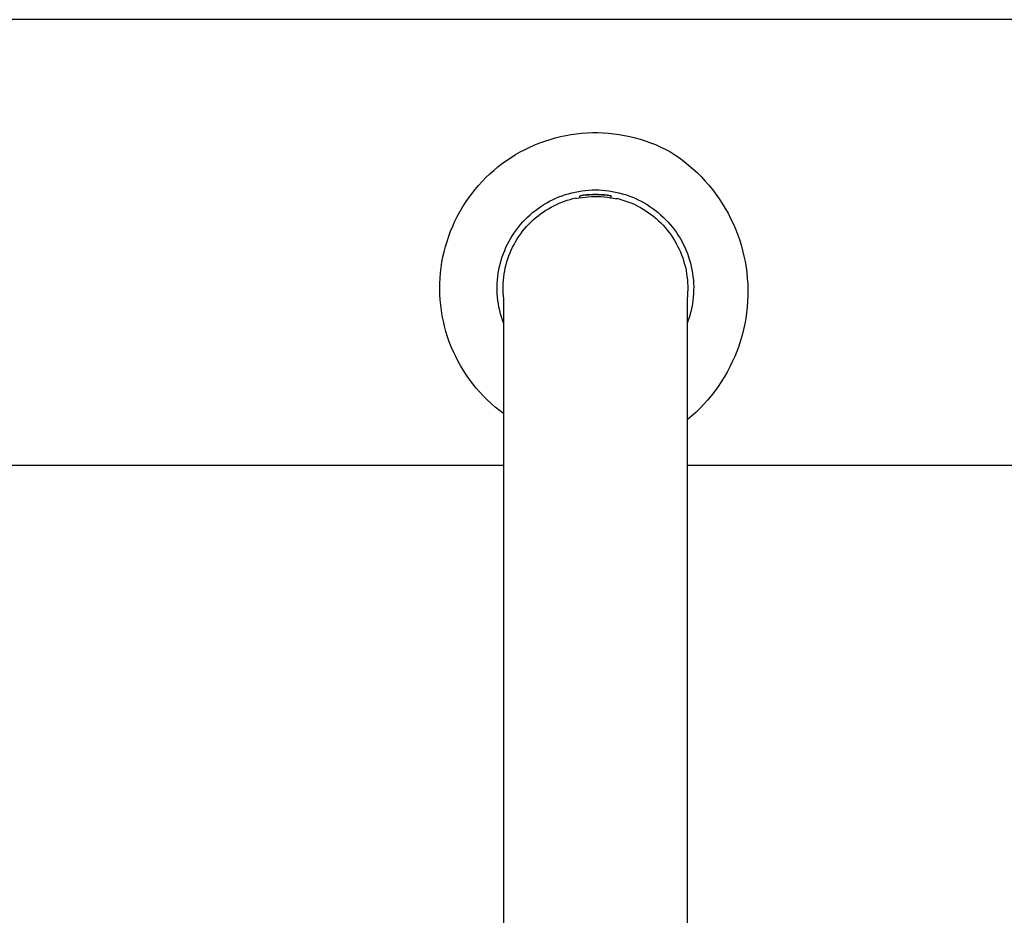
# Model space of a CAD drawing. Units: millimetres. Extents: x -1092 to 1183, y -844 to 763.
# Drawn here: x 791 to 941, y -471 to -334 of the extents above; entities that cross this region are included whole.
import ezdxf

# ---------------------------------------------------------------- set-up
doc = ezdxf.new("R2010")
doc.units = ezdxf.units.MM
doc.header["$MEASUREMENT"] = 0
doc.layers.add('Default', color=7, linetype='Continuous', true_color=0x000000)
doc.layers.add('Make2D$visible$lines', color=7, linetype='Continuous', true_color=0x000000)

msp = doc.modelspace()

# ---------------------------------------------------------------- linework, layer by layer
at = {"layer": 'Default', "color": 7, "true_color": 0xffffff}
for p, q in [((874.25, -351.82), (875.06, -351.68)), ((875.06, -351.68), (875.87, -351.56)), ((875.87, -351.56), (876.69, -351.48)), ((876.69, -351.48), (877.51, -351.42)), ((877.51, -351.42), (878.33, -351.39)), ((878.33, -351.39), (879.15, -351.39)), ((879.15, -351.39), (879.98, -351.41)), ((879.98, -351.41), (880.8, -351.47)), ((880.8, -351.47), (881.61, -351.55)), ((881.61, -351.55), (882.43, -351.67)), ((882.43, -351.67), (883.24, -351.81)), ((869.54, -353.26), (870.3, -352.95)), ((870.3, -352.95), (871.08, -352.67)), ((871.08, -352.67), (871.86, -352.42)), ((871.86, -352.42), (872.65, -352.19)), ((872.65, -352.19), (873.45, -351.99)), ((873.45, -351.99), (874.25, -351.82)), ((883.24, -351.81), (884.04, -351.97)), ((884.04, -351.97), (884.84, -352.17)), ((884.84, -352.17), (885.63, -352.39)), ((885.63, -352.39), (886.41, -352.64)), ((886.41, -352.64), (887.19, -352.92)), ((887.19, -352.92), (887.95, -353.22)), ((866.61, -354.74), (867.32, -354.33)), ((867.32, -354.33), (868.05, -353.95)), ((868.05, -353.95), (868.79, -353.59)), ((868.79, -353.59), (869.54, -353.26)), ((887.95, -353.22), (888.7, -353.55)), ((888.7, -353.55), (889.45, -353.91)), ((889.45, -353.91), (890.17, -354.29)), ((890.17, -354.29), (890.91, -354.77)), ((863.91, -356.62), (864.56, -356.12)), ((864.56, -356.12), (865.23, -355.63)), ((865.23, -355.63), (865.91, -355.18)), ((865.91, -355.18), (866.61, -354.74)), ((890.91, -354.77), (891.62, -355.26)), ((891.62, -355.26), (892.32, -355.79)), ((892.32, -355.79), (893, -356.33)), ((862.07, -358.26), (862.67, -357.69)), ((862.67, -357.69), (863.28, -357.15)), ((863.28, -357.15), (863.91, -356.62)), ((893, -356.33), (893.66, -356.9)), ((893.66, -356.9), (894.3, -357.5)), ((894.3, -357.5), (894.91, -358.11)), ((860.95, -359.46), (861.5, -358.85)), ((861.5, -358.85), (862.07, -358.26)), ((894.91, -358.11), (895.51, -358.75)), ((895.51, -358.75), (896.09, -359.4)), ((859.42, -361.39), (859.91, -360.73)), ((859.91, -360.73), (860.42, -360.08)), ((860.42, -360.08), (860.95, -359.46)), ((896.09, -359.4), (896.64, -360.08)), ((896.64, -360.08), (897.17, -360.77)), ((858.51, -362.76), (858.95, -362.07)), ((858.95, -362.07), (859.42, -361.39)), ((897.17, -360.77), (897.67, -361.48)), ((897.67, -361.48), (898.15, -362.21)), ((898.15, -362.21), (898.6, -362.95)), ((857.71, -364.2), (858.1, -363.47)), ((858.1, -363.47), (858.51, -362.76)), ((898.6, -362.95), (899.03, -363.71)), ((899.03, -363.71), (899.43, -364.49)), ((857, -365.68), (857.34, -364.93)), ((857.34, -364.93), (857.71, -364.2)), ((899.43, -364.49), (899.81, -365.28)), ((856.4, -367.21), (856.69, -366.44)), ((856.69, -366.44), (857, -365.68)), ((899.81, -365.28), (900.15, -366.08)), ((900.15, -366.08), (900.47, -366.89)), ((855.9, -368.78), (856.14, -367.99)), ((856.14, -367.99), (856.4, -367.21)), ((900.47, -366.89), (900.76, -367.71)), ((900.76, -367.71), (901.03, -368.54)), ((855.52, -370.37), (855.7, -369.57)), ((855.7, -369.57), (855.9, -368.78)), ((901.03, -368.54), (901.26, -369.38)), ((901.26, -369.38), (901.46, -370.23)), ((855.25, -372), (855.37, -371.18)), ((855.37, -371.18), (855.52, -370.37)), ((901.46, -370.23), (901.64, -371.08)), ((901.64, -371.08), (901.78, -371.94)), ((855.15, -372.81), (855.25, -372)), ((901.78, -371.94), (901.9, -372.81)), ((855.05, -374.45), (855.08, -373.63)), ((855.08, -373.63), (855.15, -372.81)), ((901.9, -372.81), (901.98, -373.67)), ((901.98, -373.67), (902.04, -374.54)), ((855.04, -375.27), (855.05, -374.45)), ((855.06, -376.1), (855.04, -375.27)), ((902.04, -374.54), (902.06, -375.41)), ((902.06, -375.41), (902.06, -376.29)), ((855.1, -376.92), (855.06, -376.1)), ((855.18, -377.74), (855.1, -376.92)), ((902.03, -377.16), (901.96, -378.03)), ((902.06, -376.29), (902.03, -377.16)), ((855.28, -378.55), (855.18, -377.74)), ((855.42, -379.36), (855.28, -378.55)), ((901.96, -378.03), (901.87, -378.89)), ((855.58, -380.17), (855.42, -379.36)), ((855.76, -380.97), (855.58, -380.17)), ((901.74, -379.76), (901.59, -380.61)), ((901.87, -378.89), (901.74, -379.76)), ((855.98, -381.76), (855.76, -380.97)), ((856.22, -382.55), (855.98, -381.76)), ((901.4, -381.47), (901.19, -382.31)), ((901.59, -380.61), (901.4, -381.47)), ((856.49, -383.32), (856.22, -382.55)), ((900.95, -383.15), (900.68, -383.98)), ((901.19, -382.31), (900.95, -383.15)), ((856.79, -384.09), (856.49, -383.32)), ((857.11, -384.85), (856.79, -384.09)), ((900.68, -383.98), (900.38, -384.8)), ((857.46, -385.59), (857.11, -384.85)), ((857.84, -386.32), (857.46, -385.59)), ((900.05, -385.6), (899.69, -386.4)), ((900.38, -384.8), (900.05, -385.6)), ((858.24, -387.04), (857.84, -386.32)), ((858.66, -387.74), (858.24, -387.04)), ((859.11, -388.43), (858.66, -387.74)), ((899.31, -387.18), (898.9, -387.95)), ((899.69, -386.4), (899.31, -387.18)), ((859.58, -389.11), (859.11, -388.43)), ((860.08, -389.76), (859.58, -389.11)), ((898.46, -388.71), (898, -389.45)), ((898.9, -387.95), (898.46, -388.71)), ((860.59, -390.4), (860.08, -389.76)), ((861.13, -391.02), (860.59, -390.4)), ((897.52, -390.17), (897, -390.88)), ((898, -389.45), (897.52, -390.17)), ((861.69, -391.62), (861.13, -391.02)), ((862.27, -392.2), (861.69, -391.62)), ((862.87, -392.77), (862.27, -392.2)), ((895.91, -392.23), (895.33, -392.88)), ((896.47, -391.57), (895.91, -392.23)), ((897, -390.88), (896.47, -391.57)), ((863.49, -393.31), (862.87, -392.77)), ((864.13, -393.82), (863.49, -393.31)), ((894.72, -393.51), (894.1, -394.12)), ((895.33, -392.88), (894.72, -393.51)), ((864.79, -394.32), (864.13, -393.82)), ((893.45, -394.71), (892.79, -395.27)), ((894.1, -394.12), (893.45, -394.71)), ((864.79, -402.24), (180.91, -402.24)), ((1087.96, -402.24), (892.79, -402.24))]:
    msp.add_line(p, q, dxfattribs=at)
at = {"layer": 'Make2D$visible$lines', "color": 7, "true_color": 0xffffff}
for p, q in [((1170.79, -334.13), (144.79, -334.13)), ((874.19, -360.86), (874.69, -360.71)), ((874.69, -360.71), (875.19, -360.57)), ((875.19, -360.57), (875.69, -360.46)), ((875.69, -360.46), (876.2, -360.36)), ((876.2, -360.36), (876.72, -360.28)), ((876.72, -360.28), (877.23, -360.22)), ((877.23, -360.22), (877.75, -360.17)), ((877.75, -360.17), (878.27, -360.14)), ((878.27, -360.14), (878.79, -360.13)), ((878.79, -360.13), (879.31, -360.14)), ((879.31, -360.14), (879.82, -360.17)), ((879.82, -360.17), (880.34, -360.22)), ((880.34, -360.22), (880.86, -360.28)), ((880.86, -360.28), (881.37, -360.36)), ((881.37, -360.36), (881.88, -360.46)), ((881.88, -360.46), (882.39, -360.57)), ((882.39, -360.57), (882.89, -360.71)), ((882.89, -360.71), (883.38, -360.86)), ((870.9, -362.38), (871.35, -362.11)), ((871.35, -362.11), (871.8, -361.86)), ((871.8, -361.86), (872.26, -361.63)), ((872.26, -361.63), (872.74, -361.41)), ((872.74, -361.41), (873.21, -361.21)), ((872.83, -362.36), (873.24, -362.18)), ((873.21, -361.21), (873.7, -361.02)), ((873.24, -362.18), (873.65, -362.01)), ((873.65, -362.01), (874.07, -361.85)), ((873.7, -361.02), (874.19, -360.86)), ((874.07, -361.85), (874.49, -361.71)), ((874.49, -361.71), (874.92, -361.58)), ((874.92, -361.58), (875.35, -361.46)), ((875.35, -361.46), (875.79, -361.36)), ((875.79, -361.36), (875.79, -361.46)), ((875.79, -361.46), (876.26, -361.36)), ((876.26, -361.36), (876.74, -361.28)), ((876.39, -361.09), (876.4, -361.08)), ((876.39, -361.1), (876.39, -361.09)), ((876.39, -361.09), (876.39, -361.09)), ((876.39, -361.09), (876.39, -361.09)), ((876.39, -361.11), (876.39, -361.1)), ((876.39, -361.1), (876.39, -361.1)), ((876.39, -361.1), (876.39, -361.1)), ((876.39, -361.12), (876.39, -361.11)), ((876.39, -361.11), (876.39, -361.11)), ((876.39, -361.11), (876.39, -361.11)), ((876.39, -361.34), (876.39, -361.12)), ((876.39, -361.12), (876.39, -361.12)), ((876.39, -361.12), (876.39, -361.12)), ((876.4, -361.08), (876.4, -361.07)), ((876.4, -361.07), (876.4, -361.07)), ((876.4, -361.07), (876.4, -361.07)), ((876.4, -361.07), (876.41, -361.07)), ((876.4, -361.08), (876.4, -361.08)), ((876.4, -361.08), (876.4, -361.08)), ((876.41, -361.06), (876.41, -361.05)), ((876.41, -361.05), (876.42, -361.05)), ((876.41, -361.07), (876.41, -361.06)), ((876.41, -361.06), (876.41, -361.06)), ((876.41, -361.06), (876.41, -361.06)), ((876.42, -361.05), (876.42, -361.04)), ((876.42, -361.04), (876.43, -361.04)), ((876.42, -361.05), (876.42, -361.05)), ((876.42, -361.05), (876.42, -361.05)), ((876.43, -361.04), (876.43, -361.04)), ((876.43, -361.04), (876.43, -361.04)), ((876.43, -361.04), (876.44, -361.04)), ((876.44, -361.04), (876.44, -361.03)), ((876.44, -361.03), (876.44, -361.03)), ((876.44, -361.03), (876.45, -361.03)), ((876.44, -361.04), (876.44, -361.04)), ((876.45, -361.03), (876.45, -361.03)), ((876.45, -361.03), (876.45, -361.03)), ((876.45, -361.03), (876.46, -361.03)), ((876.46, -361.03), (876.46, -361.02)), ((876.46, -361.02), (876.47, -361.02)), ((876.46, -361.03), (876.46, -361.03)), ((876.93, -360.96), (876.47, -361.03)), ((876.47, -361.02), (876.93, -360.96)), ((876.47, -361.02), (876.47, -361.02)), ((876.47, -361.03), (876.47, -361.02)), ((876.74, -361.28), (877.22, -361.22)), ((876.93, -360.96), (877.39, -360.9)), ((877.39, -360.91), (876.93, -360.96)), ((877.22, -361.22), (877.7, -361.18)), ((877.86, -360.87), (877.39, -360.91)), ((877.39, -360.9), (877.86, -360.87)), ((877.7, -361.18), (878.19, -361.15)), ((877.86, -360.87), (878.32, -360.84)), ((878.32, -360.85), (877.86, -360.87)), ((878.19, -361.15), (878.67, -361.14)), ((878.79, -360.84), (878.32, -360.85)), ((878.32, -360.84), (878.79, -360.84)), ((878.67, -361.14), (879.16, -361.14)), ((879.25, -360.85), (878.79, -360.84)), ((878.79, -360.84), (879.25, -360.84)), ((879.16, -361.14), (879.64, -361.16)), ((879.25, -360.84), (879.72, -360.87)), ((879.72, -360.87), (879.25, -360.85)), ((879.64, -361.16), (880.13, -361.2)), ((880.18, -360.91), (879.72, -360.87)), ((879.72, -360.87), (880.18, -360.9)), ((880.13, -361.2), (880.61, -361.25)), ((880.18, -360.9), (880.64, -360.96)), ((880.64, -360.96), (880.18, -360.91)), ((880.61, -361.25), (881.09, -361.32)), ((881.1, -361.03), (880.64, -360.96)), ((880.64, -360.96), (881.1, -361.02)), ((881.09, -361.32), (881.56, -361.41)), ((881.11, -361.02), (881.1, -361.02)), ((881.1, -361.02), (881.1, -361.03)), ((881.11, -361.03), (881.11, -361.02)), ((881.11, -361.02), (881.11, -361.02)), ((881.12, -361.03), (881.11, -361.03)), ((881.13, -361.03), (881.12, -361.03)), ((881.12, -361.03), (881.12, -361.03)), ((881.12, -361.03), (881.12, -361.03)), ((881.14, -361.04), (881.13, -361.03)), ((881.13, -361.03), (881.13, -361.03)), ((881.13, -361.03), (881.13, -361.03)), ((881.15, -361.04), (881.14, -361.04)), ((881.14, -361.04), (881.14, -361.04)), ((881.14, -361.04), (881.14, -361.04)), ((881.14, -361.04), (881.14, -361.04)), ((881.15, -361.05), (881.15, -361.04)), ((881.15, -361.04), (881.15, -361.04)), ((881.16, -361.05), (881.15, -361.05)), ((881.16, -361.06), (881.16, -361.05)), ((881.16, -361.05), (881.16, -361.05)), ((881.16, -361.05), (881.16, -361.05)), ((881.17, -361.06), (881.16, -361.06)), ((881.16, -361.06), (881.16, -361.06)), ((881.17, -361.07), (881.17, -361.06)), ((881.18, -361.08), (881.17, -361.07)), ((881.17, -361.07), (881.17, -361.07)), ((881.17, -361.07), (881.17, -361.07)), ((881.17, -361.07), (881.17, -361.07)), ((881.18, -361.09), (881.18, -361.08)), ((881.18, -361.08), (881.18, -361.08)), ((881.18, -361.08), (881.18, -361.08)), ((881.18, -361.1), (881.18, -361.09)), ((881.18, -361.09), (881.18, -361.09)), ((881.18, -361.09), (881.18, -361.09)), ((881.19, -361.1), (881.18, -361.1)), ((881.18, -361.1), (881.18, -361.1)), ((881.19, -361.11), (881.19, -361.1)), ((881.19, -361.12), (881.19, -361.11)), ((881.19, -361.11), (881.19, -361.11)), ((881.19, -361.11), (881.19, -361.11)), ((881.19, -361.34), (881.19, -361.12)), ((881.19, -361.12), (881.19, -361.12)), ((881.19, -361.12), (881.19, -361.12)), ((881.56, -361.41), (882.04, -361.52)), ((882.04, -361.52), (882.04, -361.42)), ((882.04, -361.42), (882.51, -361.54)), ((882.51, -361.54), (882.98, -361.68)), ((882.98, -361.68), (883.44, -361.83)), ((883.38, -360.86), (883.88, -361.02)), ((883.44, -361.83), (883.9, -362)), ((883.88, -361.02), (884.36, -361.21)), ((883.9, -362), (884.35, -362.18)), ((884.35, -362.18), (884.8, -362.38)), ((884.36, -361.21), (884.84, -361.41)), ((884.84, -361.41), (885.31, -361.63)), ((885.31, -361.63), (885.77, -361.86)), ((885.77, -361.86), (886.23, -362.11)), ((886.23, -362.11), (886.68, -362.38)), ((868.82, -363.92), (869.21, -363.59)), ((869.21, -363.59), (869.62, -363.26)), ((869.62, -363.26), (870.04, -362.95)), ((870.04, -362.95), (870.46, -362.66)), ((870.42, -363.79), (870.81, -363.51)), ((870.46, -362.66), (870.9, -362.38)), ((870.81, -363.51), (871.2, -363.25)), ((871.2, -363.25), (871.61, -363)), ((871.61, -363), (872.03, -362.76)), ((872.03, -362.76), (872.42, -362.55)), ((872.42, -362.55), (872.83, -362.36)), ((884.8, -362.38), (885.24, -362.6)), ((885.24, -362.6), (885.67, -362.83)), ((885.67, -362.83), (886.09, -363.08)), ((886.09, -363.08), (886.5, -363.34)), ((886.5, -363.34), (886.91, -363.61)), ((886.68, -362.38), (887.11, -362.66)), ((886.91, -363.61), (887.3, -363.9)), ((887.11, -362.66), (887.54, -362.95)), ((887.54, -362.95), (887.95, -363.26)), ((887.95, -363.26), (888.36, -363.59)), ((888.36, -363.59), (888.75, -363.92)), ((867.37, -365.41), (867.71, -365.02)), ((867.71, -365.02), (868.07, -364.64)), ((868.07, -364.64), (868.44, -364.28)), ((868.44, -364.28), (868.82, -363.92)), ((868.62, -365.37), (868.96, -365.03)), ((868.96, -365.03), (869.31, -364.7)), ((869.31, -364.7), (869.66, -364.39)), ((869.66, -364.39), (870.04, -364.08)), ((870.04, -364.08), (870.42, -363.79)), ((887.3, -363.9), (887.69, -364.2)), ((887.69, -364.2), (888.06, -364.52)), ((888.06, -364.52), (888.42, -364.84)), ((888.42, -364.84), (888.77, -365.18)), ((888.75, -363.92), (889.14, -364.28)), ((888.77, -365.18), (889.11, -365.54)), ((889.14, -364.28), (889.51, -364.64)), ((889.51, -364.64), (889.86, -365.02)), ((889.86, -365.02), (890.21, -365.41)), ((866.14, -367.08), (866.42, -366.64)), ((866.42, -366.64), (866.72, -366.22)), ((866.72, -366.22), (867.04, -365.81)), ((867.04, -365.81), (867.37, -365.41)), ((867.39, -366.84), (867.68, -366.45)), ((867.68, -366.45), (867.98, -366.08)), ((867.98, -366.08), (868.29, -365.72)), ((868.29, -365.72), (868.62, -365.37)), ((889.11, -365.54), (889.44, -365.9)), ((889.44, -365.9), (889.75, -366.27)), ((889.75, -366.27), (890.05, -366.66)), ((890.05, -366.66), (890.34, -367.05)), ((890.21, -365.41), (890.54, -365.81)), ((890.54, -365.81), (890.85, -366.22)), ((890.85, -366.22), (891.15, -366.64)), ((891.15, -366.64), (891.44, -367.08)), ((865.37, -368.43), (865.61, -367.97)), ((865.61, -367.97), (865.86, -367.52)), ((865.86, -367.52), (866.14, -367.08)), ((866.37, -368.46), (866.61, -368.04)), ((866.61, -368.04), (866.85, -367.63)), ((866.85, -367.63), (867.11, -367.23)), ((867.11, -367.23), (867.39, -366.84)), ((890.34, -367.05), (890.61, -367.46)), ((890.61, -367.46), (890.87, -367.87)), ((890.87, -367.87), (891.12, -368.3)), ((891.44, -367.08), (891.71, -367.52)), ((891.71, -367.52), (891.97, -367.97)), ((891.97, -367.97), (892.21, -368.43)), ((864.75, -369.86), (864.94, -369.37)), ((864.94, -369.37), (865.14, -368.9)), ((865.14, -368.9), (865.37, -368.43)), ((865.76, -369.75), (865.95, -369.32)), ((865.95, -369.32), (866.15, -368.88)), ((866.15, -368.88), (866.37, -368.46)), ((891.12, -368.3), (891.34, -368.73)), ((891.34, -368.73), (891.56, -369.17)), ((891.56, -369.17), (891.76, -369.61)), ((891.76, -369.61), (891.94, -370.07)), ((892.21, -368.43), (892.43, -368.9)), ((892.43, -368.9), (892.64, -369.37)), ((892.64, -369.37), (892.83, -369.86)), ((864.28, -371.34), (864.41, -370.84)), ((864.41, -370.84), (864.57, -370.35)), ((864.57, -370.35), (864.75, -369.86)), ((865.15, -371.57), (865.28, -371.11)), ((865.28, -371.11), (865.42, -370.65)), ((865.42, -370.65), (865.58, -370.2)), ((865.58, -370.2), (865.76, -369.75)), ((891.94, -370.07), (892.11, -370.53)), ((892.11, -370.53), (892.26, -370.99)), ((892.26, -370.99), (892.4, -371.46)), ((892.83, -369.86), (893, -370.35)), ((893, -370.35), (893.16, -370.84)), ((893.16, -370.84), (893.3, -371.34)), ((863.96, -372.87), (864.05, -372.35)), ((864.05, -372.35), (864.15, -371.85)), ((864.15, -371.85), (864.28, -371.34)), ((864.86, -372.97), (864.94, -372.5)), ((864.94, -372.5), (865.03, -372.03)), ((865.03, -372.03), (865.15, -371.57)), ((892.4, -371.46), (892.52, -371.93)), ((892.52, -371.93), (892.62, -372.41)), ((892.62, -372.41), (892.7, -372.89)), ((893.3, -371.34), (893.42, -371.85)), ((893.42, -371.85), (893.53, -372.35)), ((893.53, -372.35), (893.61, -372.87)), ((863.8, -374.41), (863.84, -373.9)), ((863.84, -373.9), (863.89, -373.38)), ((863.89, -373.38), (863.96, -372.87)), ((864.71, -374.4), (864.74, -373.92)), ((864.74, -373.92), (864.79, -373.45)), ((864.79, -373.45), (864.86, -372.97)), ((892.7, -372.89), (892.77, -373.38)), ((892.77, -373.38), (892.83, -373.86)), ((892.83, -373.86), (892.86, -374.35)), ((893.61, -372.87), (893.68, -373.38)), ((893.68, -373.38), (893.74, -373.9)), ((893.74, -373.9), (893.77, -374.41)), ((863.79, -374.93), (863.8, -374.41)), ((863.79, -375.45), (863.79, -374.93)), ((863.81, -375.97), (863.79, -375.45)), ((864.69, -374.88), (864.71, -374.4)), ((864.69, -375.36), (864.69, -374.88)), ((864.71, -375.84), (864.69, -375.36)), ((892.86, -374.35), (892.88, -374.84)), ((892.88, -375.32), (892.87, -375.81)), ((892.88, -374.84), (892.88, -375.32)), ((893.78, -375.45), (893.76, -375.97)), ((893.77, -374.41), (893.79, -374.93)), ((893.79, -374.93), (893.78, -375.45)), ((863.85, -376.49), (863.81, -375.97)), ((863.9, -377), (863.85, -376.49)), ((863.98, -377.52), (863.9, -377)), ((864.74, -376.32), (864.71, -375.84)), ((864.79, -376.79), (864.74, -376.32)), ((864.79, -543.22), (864.79, -376.79)), ((892.84, -376.3), (892.79, -376.79)), ((892.79, -376.79), (892.79, -543.22)), ((892.87, -375.81), (892.84, -376.3)), ((893.67, -377), (893.6, -377.52)), ((893.73, -376.49), (893.67, -377)), ((893.76, -375.97), (893.73, -376.49)), ((864.07, -378.03), (863.98, -377.52)), ((864.18, -378.54), (864.07, -378.03)), ((864.3, -379.04), (864.18, -378.54)), ((893.4, -378.54), (893.27, -379.04)), ((893.51, -378.03), (893.4, -378.54)), ((893.6, -377.52), (893.51, -378.03)), ((864.45, -379.54), (864.3, -379.04)), ((864.61, -380.03), (864.45, -379.54)), ((864.79, -380.52), (864.61, -380.03)), ((892.97, -380.03), (892.79, -380.52)), ((893.13, -379.54), (892.97, -380.03)), ((893.27, -379.04), (893.13, -379.54))]:
    msp.add_line(p, q, dxfattribs=at)

doc.saveas('drawing.dxf')
